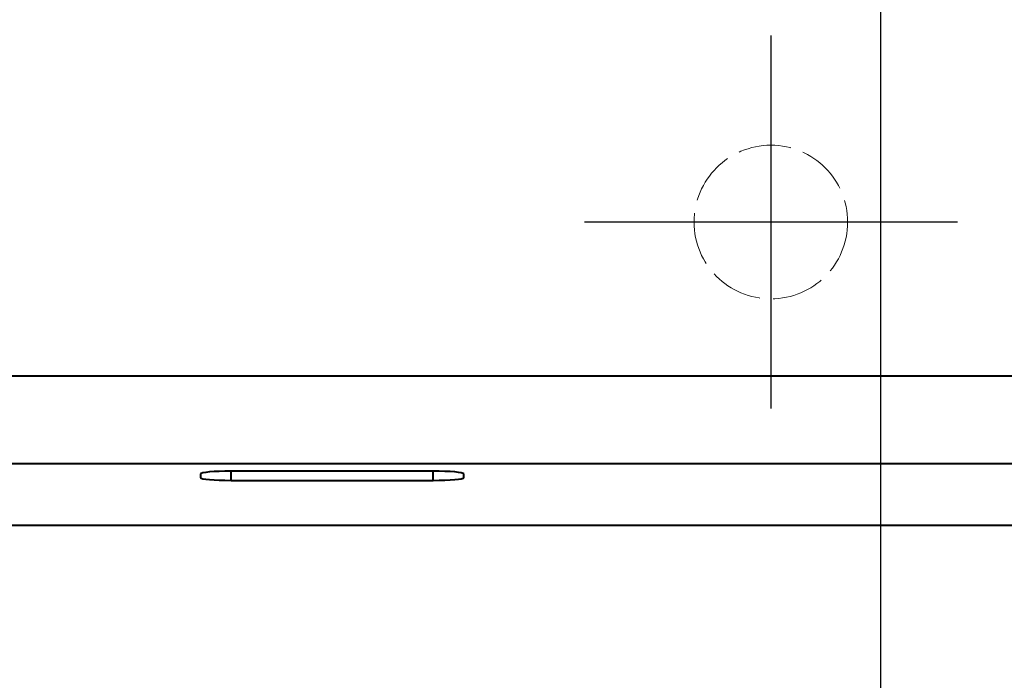
# Model space of a CAD drawing. Extents: x 264 to 3019, y 2374 to 5276.
# Drawn here: x 698 to 922, y 4683 to 4834 of the extents above; entities that cross this region are included whole.
import ezdxf

# ---------------------------------------------------------------- set-up
doc = ezdxf.new("R2010")
doc.units = 0
doc.linetypes.add('ACAD_ISO02W100', pattern=[15, 12, -3])
doc.linetypes.add('CENTER2', pattern=[28.575, 19.05, -3.175, 3.175, -3.175])
for name, color, linetype, lineweight in [('binnelijn', 3, 'Continuous', 40), ('body', 2, 'ACAD_ISO02W100', 15), ('centerlijn', 9, 'CENTER2', 25), ('Maatlijn', 6, 'Continuous', 20)]:
    doc.layers.add(name, color=color, linetype=linetype, lineweight=lineweight)
doc.styles.add('franke1', font='arial.ttf')
doc.dimstyles.new('franke1', dxfattribs={"dimtxt": 50, "dimasz": 50, "dimexe": 25, "dimexo": 12.5, "dimgap": 10, "dimtad": 1, "dimdec": 1, "dimzin": 12, "dimdsep": 46, "dimtxsty": 'franke1', "dimcen": 12.5, "dimclrd": 256, "dimclre": 256, "dimclrt": 256, "dimazin": 3, "dimtfac": 1, "dimtdec": 1, "dimtmove": 0, "dimatfit": 3, "dimfxl": 1, "dimtolj": 1, "dimtzin": 0, "dimlwd": -1, "dimlwe": -1, "dimarcsym": 0})

# ---------------------------------------------------------------- blocks, each defined once
blk = doc.blocks.new('*D111')
at = {"layer": 'Defpoints', "color": 0, "linetype": 'Continuous', "transparency": 16777216}
for p in [(1274.03, 5207.75), (514.03, 4742.42), (1274.03, 4742.42)]:
    blk.add_point(p, dxfattribs=at)
at = {"layer": 'Maatlijn', "linetype": 'Continuous', "transparency": 16777216}
for p, q in [((514.03, 4754.92), (514.03, 5232.75)), ((1274.03, 4754.92), (1274.03, 5232.75)), ((564.03, 5207.75), (1224.03, 5207.75))]:
    blk.add_line(p, q, dxfattribs=at)
for points in [[(564.03, 5216.08), (564.03, 5199.41), (514.03, 5207.75)], [(1224.03, 5216.08), (1224.03, 5199.41), (1274.03, 5207.75)]]:
    blk.add_solid(points, dxfattribs=at)
at = {"layer": 'Maatlijn', "linetype": 'Continuous', "lineweight": 25, "transparency": 16777216, "insert": (842.54, 5243.27), "char_height": 50, "attachment_point": 4, "style": 'franke1'}
blk.add_mtext('\\A1;760', dxfattribs=at)
blk = doc.blocks.new('*D116')
at = {"layer": 'Defpoints', "color": 0, "transparency": 16777216}
for p in [(1253.95, 5059.11), (534.11, 4722.38), (1253.95, 4722.38)]:
    blk.add_point(p, dxfattribs=at)
at = {"layer": 'Maatlijn', "transparency": 16777216}
for p, q in [((534.11, 4734.88), (534.11, 5084.11)), ((1253.95, 4734.88), (1253.95, 5084.11)), ((584.11, 5059.11), (1203.95, 5059.11))]:
    blk.add_line(p, q, dxfattribs=at)
for points in [[(584.11, 5067.44), (584.11, 5050.77), (534.11, 5059.11)], [(1203.95, 5067.44), (1203.95, 5050.77), (1253.95, 5059.11)]]:
    blk.add_solid(points, dxfattribs=at)
at = {"layer": 'Maatlijn', "transparency": 16777216, "insert": (894.03, 5094.64), "char_height": 50, "attachment_point": 5, "style": 'franke1'}
blk.add_mtext('\\A1;720', dxfattribs=at)
blk = doc.blocks.new('*D120')
at = {"layer": 'Defpoints', "color": 0, "transparency": 16777216}
for p in [(1001.44, 4952.85), (539.53, 4712.92), (1001.44, 4706.45)]:
    blk.add_point(p, dxfattribs=at)
at = {"layer": 'Maatlijn', "transparency": 16777216}
for p, q in [((539.53, 4725.42), (539.53, 4977.85)), ((1001.44, 4718.95), (1001.44, 4977.85)), ((589.53, 4952.85), (951.44, 4952.85))]:
    blk.add_line(p, q, dxfattribs=at)
for points in [[(589.53, 4961.19), (589.53, 4944.52), (539.53, 4952.85)], [(951.44, 4961.19), (951.44, 4944.52), (1001.44, 4952.85)]]:
    blk.add_solid(points, dxfattribs=at)
at = {"layer": 'Maatlijn', "transparency": 16777216, "insert": (770.49, 4988.38), "char_height": 50, "attachment_point": 5, "style": 'franke1'}
blk.add_mtext('\\A1;465', dxfattribs=at)

msp = doc.modelspace()

# ---------------------------------------------------------------- linework, layer by layer
at = {"layer": 'binnelijn'}
for p, q in [((524.03, 4752.42), (1264.03, 4752.42)), ((1243.99, 4732.34), (544.07, 4732.34)), ((792.03, 4730.67), (746.03, 4730.67)), ((746.03, 4728.58), (746.03, 4730.67)), ((792.03, 4728.58), (792.03, 4730.67)), ((739.03, 4730.06), (739.03, 4729.19)), ((746.03, 4728.58), (792.03, 4728.58)), ((799.03, 4729.19), (799.03, 4730.06)), ((549.49, 4718.37), (988.56, 4718.37))]:
    msp.add_line(p, q, dxfattribs=at)
for centre, major_axis, start_param, end_param in [((746.03, 4730.06), (-7, 0), 4.712389, 6.283185), ((792.03, 4730.06), (7, 0), 0, 1.570796), ((746.03, 4729.19), (-7, 0), 0, 1.570796), ((792.03, 4729.19), (7, 0), 4.712389, 6.283185)]:
    msp.add_ellipse(centre, major_axis=major_axis, ratio=0.087156, start_param=start_param, end_param=end_param, dxfattribs=at)
at = {"layer": 'body'}
msp.add_circle((869.03, 4787.42), 17.5, dxfattribs=at)
at = {"layer": 'centerlijn', "linetype": 'Continuous'}
for p, q in [((894.03, 4940.35), (894.03, 4198.81)), ((869.03, 4829.92), (869.03, 4744.92)), ((894.03, 4826.42), (894.03, 4738.42)), ((911.53, 4787.42), (826.53, 4787.42))]:
    msp.add_line(p, q, dxfattribs=at)

# ---------------------------------------------------------------- dimensions: what is measured, and where the dimension line sits
at = {"layer": 'Maatlijn', "color": 7, "linetype": 'Continuous', "lineweight": 25}
dim = msp.add_linear_dim(base=(1274.03, 5207.75), p1=(514.03, 4742.42), p2=(1274.03, 4742.42), angle=180, dimstyle='franke1', dxfattribs=at)
dim.commit()
dim.dimension.update_dxf_attribs({"geometry": '*D111', "text_midpoint": (897.49, 5207.75), "dimtype": 160})
at = {"layer": 'Maatlijn'}
for base, p1, p2, text, picture, middle in [((1253.95, 5059.11), (534.11, 4722.38), (1253.95, 4722.38), '720', '*D116', (894.03, 5094.64)), ((1001.44, 4952.85), (539.53, 4712.92), (1001.44, 4706.45), '465', '*D120', (770.49, 4988.38))]:
    dim = msp.add_linear_dim(base=base, p1=p1, p2=p2, text=text, dimstyle='franke1', dxfattribs=at)
    dim.commit()
    dim.dimension.update_dxf_attribs({"geometry": picture, "text_midpoint": middle})

doc.saveas('drawing.dxf')
